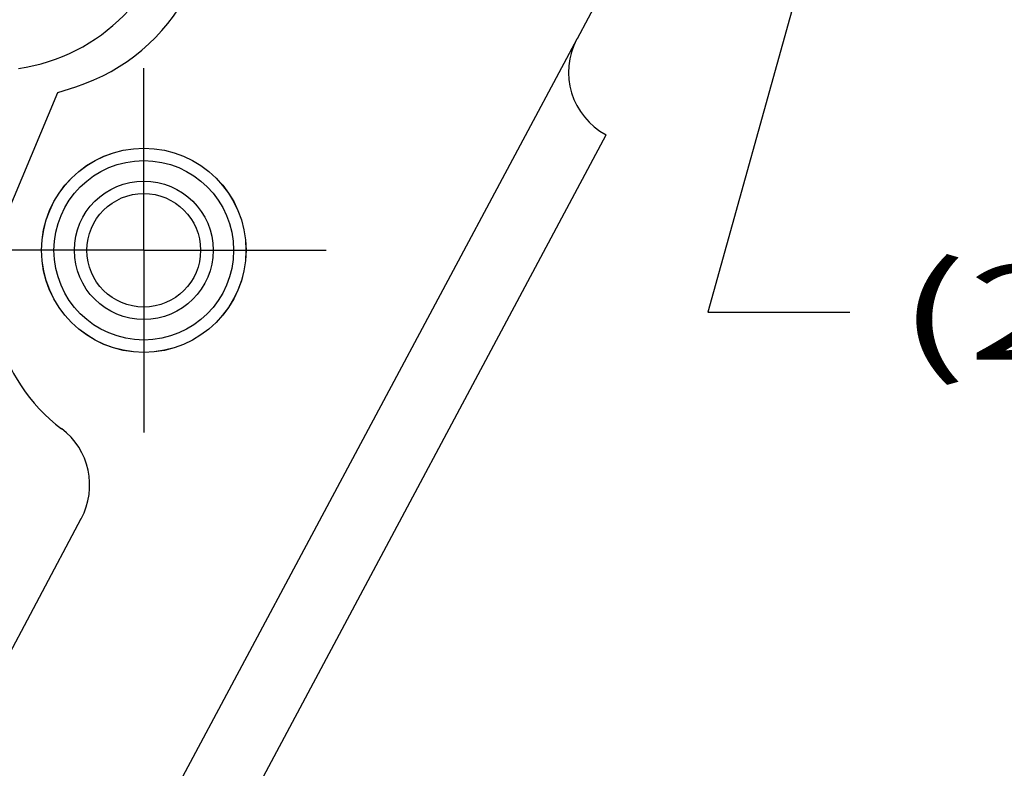
# Model space of a CAD drawing. Units: inches. Extents: x 0 to 17, y 0 to 11.
# Drawn here: x 2.4 to 3.7, y 4.2 to 5.1 of the extents above; entities that cross this region are included whole.
import ezdxf
from ezdxf.enums import TextEntityAlignment as Align

# ---------------------------------------------------------------- set-up
doc = ezdxf.new("R2010")
doc.units = ezdxf.units.IN
doc.header["$LTSCALE"] = 0.935
doc.header["$MEASUREMENT"] = 0
doc.linetypes.add('CENTER', pattern=[0.6, 0.375, -0.075, 0.075, -0.075])
doc.layers.get('0').update_dxf_attribs({"linetype": 'CONTINUOUS'})
doc.layers.add('02___PRT_ALL_AXES', color=7, linetype='CONTINUOUS')
doc.styles.get("Standard").update_dxf_attribs({"font": 'bluprnt.ttf'})
doc.styles.add('TEXTSTYLE_1', font='gdt', dxfattribs={"width": 0.8})
doc.dimstyles.new('DIMSTYLE_2', dxfattribs={"dimtxt": 0.125, "dimasz": 0.09375, "dimexe": 0.125, "dimexo": 0.0625, "dimgap": 0.09, "dimtad": 0, "dimtih": 1, "dimtoh": 1, "dimlfac": 0.666667, "dimzin": 4, "dimdsep": 46, "dimtxsty": 'Standard', "dimblk": 'CLOSED', "dimblk1": 'CLOSED', "dimblk2": 'CLOSED', "dimcen": 0.09, "dimazin": 1, "dimtfac": 1, "dimtofl": 0, "dimtmove": 0, "dimatfit": 1, "dimldrblk": 'CLOSED', "dimfxl": 0, "dimtolj": 1, "dimtzin": 4, "dimarcsym": 0})

# ---------------------------------------------------------------- blocks, each defined once
blk = doc.blocks.new('_CLOSED')
at = {"color": 0, "linetype": 'ByBlock'}
for p, q in [((0, 0), (-1, 0.167)), ((-1, 0.167), (-1, -0.167)), ((-1, -0.167), (0, 0)), ((-1, 0), (0, 0))]:
    blk.add_line(p, q, dxfattribs=at)
blk = doc.blocks.new('*D21')
at = {"color": 7, "linetype": 'Continuous'}
for p, q in [((3.8826, 6.7641), (3.3224, 4.7552)), ((3.3224, 4.7552), (3.5099, 4.7552))]:
    blk.add_line(p, q, dxfattribs=at)
at = {"color": 7, "linetype": 'Continuous', "xscale": 0.09375, "yscale": 0.09375, "zscale": 0.09375, "rotation": 74.4181684143}
blk.add_blockref('_CLOSED', (3.8826, 6.7641), dxfattribs=at)
at = {"color": 7, "linetype": 'Continuous'}
for s, p, p2 in [('(2) ', (3.5724, 4.6927), (3.9724, 4.6927)), ('[', (4.5641, 4.6927), (4.6641, 4.6927)), (']', (4.9641, 4.6927), (5.0641, 4.6927)), ('.13', (4.1391, 4.6927), (4.4391, 4.6927)), ('3,2', (4.6641, 4.6927), (4.9641, 4.6927)), (' X', (5.0641, 4.6927), (5.2641, 4.6927)), ('      .31 [7,9]', (3.5724, 4.5052), (5.0724, 4.5052))]:
    blk.add_text(s, height=0.125, dxfattribs=at).set_placement(p, p2, align=Align.FIT)
at = {"color": 7, "linetype": 'Continuous', "style": 'TEXTSTYLE_1'}
blk.add_text('n', height=0.125, dxfattribs=at).set_placement((3.9724, 4.6927), (4.1391, 4.6927), align=Align.FIT)

msp = doc.modelspace()

# ---------------------------------------------------------------- linework, layer by layer
at = {"color": 7, "linetype": 'Continuous'}
for p, q in [((3.2393, 5.2838), (3.1499, 5.1164)), ((2.217, 3.1702), (3.1885, 4.9895))]:
    msp.add_line(p, q, dxfattribs=at)
at = {"color": 9, "linetype": 'Continuous'}
msp.add_line((2.1343, 3.2143), (3.1499, 5.1164), dxfattribs=at)
at = {"color": 7, "linetype": 'Continuous'}
for radius in [0.1349, 0.075]:
    msp.add_circle((2.5782, 4.8371), radius, dxfattribs=at)
at = {"color": 9, "linetype": 'Continuous'}
for radius in [0.1348, 0.1185, 0.0915]:
    msp.add_circle((2.5782, 4.8371), radius, dxfattribs=at)
at = {"color": 7, "linetype": 'Continuous'}
msp.add_arc((3.2326, 5.0722), 0.0938, 151.9, 241.9, dxfattribs=at)
at = {"layer": '02___PRT_ALL_AXES', "color": 7, "linetype": 'CENTER'}
for q in [(2.5782, 5.0778), (2.3376, 4.8371), (2.5782, 4.5965), (2.8189, 4.8371)]:
    msp.add_line((2.5782, 4.8371), q, dxfattribs=at)
at = {"layer": '02___PRT_ALL_AXES', "color": 7, "linetype": 'Continuous'}
for p, q in [((2.3951, 4.879), (2.4649, 5.0454)), ((2.4649, 5.0454), (2.4884, 5.053)), ((2.1888, 3.9078), (2.4957, 4.4827))]:
    msp.add_line(p, q, dxfattribs=at)
for centre, radius, start, end in [((2.378, 5.3194), 0.2447, 278.2365, 140.295), ((2.4091, 5.2983), 0.2578, 287.9, 15.9), ((2.6112, 4.7883), 0.2344, 157.2414, 232.8504), ((2.413, 4.5268), 0.0938, 331.9, 52.8504)]:
    msp.add_arc(centre, radius, start, end, dxfattribs=at)

# ---------------------------------------------------------------- dimensions: what is measured, and where the dimension line sits
at = {"color": 7, "linetype": 'Continuous'}
dim = msp.add_diameter_dim_2p(p1=(3.8826, 6.7641), p2=(3.933, 6.9448), text='(2) %%c<> X\\P      .31 [7,9]', dimstyle='DIMSTYLE_2', override={"dimpost": '<>'}, dxfattribs=at)
dim.commit()
dim.dimension.update_dxf_attribs({"geometry": '*D21', "text_midpoint": (4.4182, 4.6614), "dimtype": 163})

doc.saveas('drawing.dxf')
